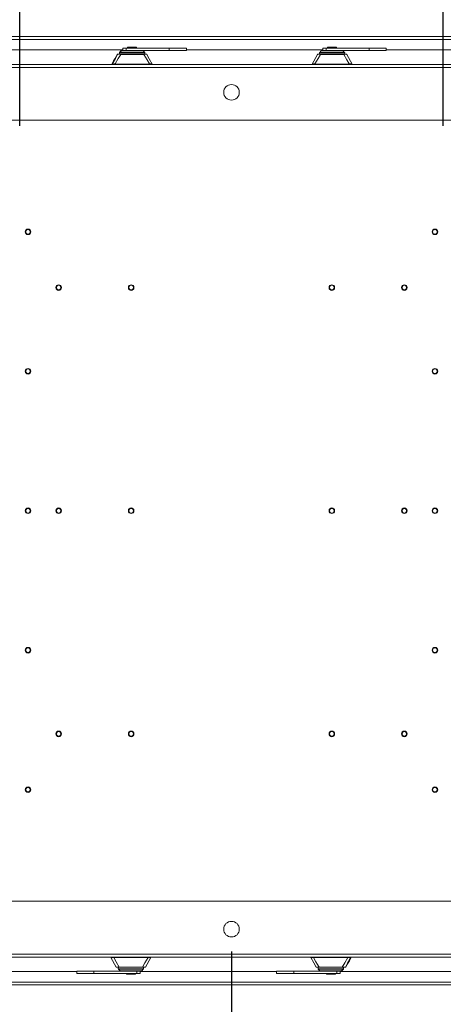
# Model space of a CAD drawing. Units: millimetres. Extents: x 63 to 8538, y 73 to 6060.
# Drawn here: x 2500 to 2880, y 1052 to 1934 of the extents above; entities that cross this region are included whole.
import ezdxf

# ---------------------------------------------------------------- set-up
doc = ezdxf.new("R2010")
doc.units = ezdxf.units.MM
doc.header["$LTSCALE"] = 5
doc.header["$PDSIZE"] = -1
doc.layers.add('Dimensions', color=7, linetype='Continuous')
doc.styles.get("Standard").update_dxf_attribs({"font": 'romans.shx', "width": 0.8})
doc.dimstyles.new('SLDDIMSTYLE2', dxfattribs={"dimscale": 10, "dimtxt": 2.5, "dimasz": 3.302, "dimexe": 1, "dimexo": 1, "dimgap": 0.926042, "dimtad": 1, "dimdec": 0, "dimrnd": 1e-09, "dimzin": 12, "dimdsep": 46, "dimtxsty": 'Standard', "dimcen": 2, "dimadec": 0, "dimazin": 3, "dimtfac": 1, "dimtdec": 0, "dimtmove": 0, "dimatfit": 0, "dimfxl": 1, "dimfrac": 2, "dimtolj": 1, "dimtzin": 12, "dimarcsym": 0})

# ---------------------------------------------------------------- blocks, each defined once
blk = doc.blocks.new('*D19')
at = {"layer": 'Defpoints', "color": 0, "transparency": 16777216}
for p in [(2880.19, 2246.72), (2500.19, 1819.34), (2880.19, 1819.34)]:
    blk.add_point(p, dxfattribs=at)
at = {"layer": 'Dimensions', "color": 0, "lineweight": -2, "transparency": 16777216}
for p, q in [((2500.19, 1839.34), (2500.19, 2266.72)), ((2880.19, 1839.34), (2880.19, 2266.72)), ((2566.23, 2246.72), (2814.15, 2246.72))]:
    blk.add_line(p, q, dxfattribs=at)
at = {"layer": 'Dimensions', "color": 0, "transparency": 16777216}
for points in [[(2566.23, 2257.72), (2566.23, 2235.71), (2500.19, 2246.72)], [(2814.15, 2257.72), (2814.15, 2235.71), (2880.19, 2246.72)]]:
    blk.add_solid(points, dxfattribs=at)
at = {"layer": 'Dimensions', "color": 0, "transparency": 16777216, "insert": (2690.19, 2290.24), "char_height": 50, "attachment_point": 5}
blk.add_mtext('\\A1;380', dxfattribs=at)
blk = doc.blocks.new('*D28')
at = {"layer": 'Defpoints', "color": 0, "transparency": 16777216}
for p in [(2040.19, 1119.34), (2690.19, 1119.34), (2690.19, 901.98)]:
    blk.add_point(p, dxfattribs=at)
at = {"layer": 'Dimensions', "color": 0, "lineweight": -2, "transparency": 16777216}
for p, q in [((2040.19, 1099.34), (2040.19, 881.98)), ((2690.19, 1099.34), (2690.19, 881.98)), ((2106.23, 901.98), (2624.15, 901.98))]:
    blk.add_line(p, q, dxfattribs=at)
at = {"layer": 'Dimensions', "color": 0, "transparency": 16777216}
for points in [[(2106.23, 912.99), (2106.23, 890.98), (2040.19, 901.98)], [(2624.15, 912.99), (2624.15, 890.98), (2690.19, 901.98)]]:
    blk.add_solid(points, dxfattribs=at)
at = {"layer": 'Dimensions', "color": 0, "transparency": 16777216, "insert": (2365.19, 945.5), "char_height": 50, "attachment_point": 5}
blk.add_mtext('\\A1;650', dxfattribs=at)
blk = doc.blocks.new('*D29')
at = {"layer": 'Defpoints', "color": 0, "transparency": 16777216}
for p in [(2690.19, 1119.34), (3340.19, 1119.34), (3340.19, 901.98)]:
    blk.add_point(p, dxfattribs=at)
at = {"layer": 'Dimensions', "color": 0, "lineweight": -2, "transparency": 16777216}
for p, q in [((2690.19, 1099.34), (2690.19, 881.98)), ((3340.19, 1099.34), (3340.19, 881.98)), ((2756.23, 901.98), (3274.15, 901.98))]:
    blk.add_line(p, q, dxfattribs=at)
at = {"layer": 'Dimensions', "color": 0, "transparency": 16777216}
for points in [[(2756.23, 912.99), (2756.23, 890.98), (2690.19, 901.98)], [(3274.15, 912.99), (3274.15, 890.98), (3340.19, 901.98)]]:
    blk.add_solid(points, dxfattribs=at)
at = {"layer": 'Dimensions', "color": 0, "transparency": 16777216, "insert": (3015.19, 945.5), "char_height": 50, "attachment_point": 5}
blk.add_mtext('\\A1;650', dxfattribs=at)

msp = doc.modelspace()

# ---------------------------------------------------------------- linework, layer by layer
at = {"linetype": 'Continuous', "lineweight": 18}
for p, q in [((1917.26, 1919.34), (3463.13, 1919.34)), ((3461.89, 1916.74), (1918.5, 1916.74)), ((2592.68, 1907.34), (1927.9, 1907.34)), ((2591.47, 1906.64), (2590.02, 1905.19)), ((2591.17, 1906.64), (2591.47, 1906.64)), ((2591.47, 1906.64), (2610.86, 1906.64)), ((2592.18, 1906.94), (2591.88, 1906.94)), ((2610.15, 1906.94), (2592.18, 1906.94)), ((2592.68, 1908.94), (2592.68, 1906.94)), ((2595.72, 1908.94), (2592.68, 1908.94)), ((2595.72, 1906.94), (2595.72, 1908.94)), ((2595.72, 1908.94), (2634.23, 1908.94)), ((2597.01, 1909.74), (2597.01, 1908.94)), ((2601.02, 1909.74), (2597.01, 1909.74)), ((2601.02, 1909.74), (2601.02, 1908.94)), ((2605.01, 1909.74), (2601.02, 1909.74)), ((2605.01, 1908.94), (2605.01, 1909.74)), ((2610.33, 1906.94), (2634.23, 1906.94)), ((2612.31, 1905.19), (2610.86, 1906.64)), ((2634.23, 1908.94), (2634.23, 1906.94)), ((2649.7, 1908.94), (2634.23, 1908.94)), ((2634.23, 1906.94), (2649.7, 1906.94)), ((2649.7, 1906.94), (2649.7, 1908.94)), ((2772.12, 1907.34), (2649.7, 1907.34)), ((2770.75, 1906.64), (2769.3, 1905.19)), ((2770.75, 1906.64), (2790.14, 1906.64)), ((2789.43, 1906.94), (2771.46, 1906.94)), ((2772.12, 1908.94), (2772.12, 1906.94)), ((2775.13, 1908.94), (2772.12, 1908.94)), ((2775.13, 1906.94), (2775.13, 1908.94)), ((2775.13, 1908.94), (2813.54, 1908.94)), ((2776.44, 1909.74), (2776.44, 1908.94)), ((2780.44, 1909.74), (2776.44, 1909.74)), ((2780.44, 1909.74), (2780.44, 1908.94)), ((2784.44, 1909.74), (2780.44, 1909.74)), ((2784.44, 1908.94), (2784.44, 1909.74)), ((2789.6, 1906.94), (2813.54, 1906.94)), ((2791.59, 1905.19), (2790.14, 1906.64)), ((2813.54, 1908.94), (2813.54, 1906.94)), ((2829.02, 1908.94), (2813.54, 1908.94)), ((2813.54, 1906.94), (2829.02, 1906.94)), ((2829.02, 1906.94), (2829.02, 1908.94)), ((3452.49, 1907.34), (2829.02, 1907.34)), ((2588.06, 1903.28), (2587.69, 1903.28)), ((2588.13, 1903.54), (2588.49, 1903.54)), ((2588.49, 1903.54), (2590.9, 1903.54)), ((2589.63, 1904.81), (2589.88, 1904.81)), ((2589.63, 1904.81), (2589.69, 1903.54)), ((2589.92, 1905.37), (2589.75, 1905.16)), ((2589.78, 1905.19), (2589.95, 1905.4)), ((2590.02, 1905.19), (2589.78, 1905.19)), ((2589.88, 1904.84), (2612.45, 1904.84)), ((2589.88, 1904.81), (2612.45, 1904.81)), ((2589.94, 1903.54), (2589.88, 1904.81)), ((2589.95, 1905.4), (2589.92, 1905.37)), ((2590.02, 1905.19), (2612.31, 1905.19)), ((2601.21, 1903.39), (2590.79, 1903.39)), ((2590.9, 1903.54), (2601.21, 1903.54)), ((2601.21, 1903.54), (2611.5, 1903.54)), ((2611.61, 1903.39), (2601.21, 1903.39)), ((2611.5, 1903.54), (2613.89, 1903.54)), ((2612.39, 1903.54), (2612.45, 1904.81)), ((2614.32, 1903.28), (2614.28, 1903.29)), ((2614.32, 1903.28), (2614.29, 1903.33)), ((2762.51, 1894.65), (2767.31, 1903.28)), ((2767.31, 1903.28), (2767.34, 1903.33)), ((2767.75, 1903.54), (2770.14, 1903.54)), ((2769.15, 1904.84), (2791.73, 1904.84)), ((2769.15, 1904.81), (2791.73, 1904.81)), ((2769.22, 1903.54), (2769.15, 1904.81)), ((2769.3, 1905.19), (2791.59, 1905.19)), ((2780.44, 1903.39), (2770.03, 1903.39)), ((2770.14, 1903.54), (2780.44, 1903.54)), ((2780.44, 1903.54), (2780.44, 1903.39)), ((2780.44, 1903.54), (2790.74, 1903.54)), ((2790.85, 1903.39), (2780.44, 1903.39)), ((2790.74, 1903.54), (2793.14, 1903.54)), ((2791.66, 1903.54), (2791.73, 1904.81)), ((2793.58, 1903.28), (2793.53, 1903.29)), ((2798.38, 1894.65), (2793.58, 1903.28)), ((1940.19, 1894.34), (3440.19, 1894.34)), ((1940.19, 1891.74), (3440.19, 1891.74)), ((2582.77, 1894.41), (2583.21, 1894.41)), ((2583.27, 1894.65), (2582.83, 1894.65)), ((2583.21, 1894.41), (2583.21, 1894.34)), ((2583.27, 1894.65), (2583.27, 1894.65)), ((2615.91, 1894.68), (2586.54, 1894.68)), ((2619.21, 1894.34), (2619.21, 1894.41)), ((2619.21, 1894.41), (2619.21, 1894.41)), ((2762.44, 1894.41), (2762.44, 1894.34)), ((2795.12, 1894.68), (2765.76, 1894.68)), ((2798.44, 1894.34), (2798.44, 1894.41)), ((3440.19, 1844.34), (1940.19, 1844.34)), ((2507.69, 1746.39), (2507.69, 1746.84)), ((2507.69, 1742.28), (2507.69, 1741.84)), ((2872.69, 1746.39), (2872.69, 1746.84)), ((2872.69, 1742.28), (2872.69, 1741.84)), ((2535.19, 1696.39), (2535.19, 1696.84)), ((2600.19, 1696.39), (2600.19, 1696.84)), ((2780.19, 1696.39), (2780.19, 1696.84)), ((2845.19, 1696.39), (2845.19, 1696.84)), ((2535.19, 1692.28), (2535.19, 1691.84)), ((2600.19, 1692.28), (2600.19, 1691.84)), ((2780.19, 1692.28), (2780.19, 1691.84)), ((2845.19, 1692.28), (2845.19, 1691.84)), ((2507.69, 1621.39), (2507.69, 1621.84)), ((2507.69, 1617.28), (2507.69, 1616.84)), ((2872.69, 1621.39), (2872.69, 1621.84)), ((2872.69, 1617.28), (2872.69, 1616.84)), ((2507.69, 1496.39), (2507.69, 1496.84)), ((2507.69, 1492.28), (2507.69, 1491.84)), ((2535.19, 1496.39), (2535.19, 1496.84)), ((2535.19, 1492.28), (2535.19, 1491.84)), ((2600.19, 1496.39), (2600.19, 1496.84)), ((2600.19, 1492.28), (2600.19, 1491.84)), ((2780.19, 1496.39), (2780.19, 1496.84)), ((2780.19, 1492.28), (2780.19, 1491.84)), ((2845.19, 1496.39), (2845.19, 1496.84)), ((2845.19, 1492.28), (2845.19, 1491.84)), ((2872.69, 1496.39), (2872.69, 1496.84)), ((2872.69, 1492.28), (2872.69, 1491.84)), ((2507.69, 1371.39), (2507.69, 1371.84)), ((2872.69, 1371.39), (2872.69, 1371.84)), ((2507.69, 1367.28), (2507.69, 1366.84)), ((2872.69, 1367.28), (2872.69, 1366.84)), ((2535.19, 1296.39), (2535.19, 1296.84)), ((2535.19, 1292.28), (2535.19, 1291.84)), ((2600.19, 1296.39), (2600.19, 1296.84)), ((2600.19, 1292.28), (2600.19, 1291.84)), ((2780.19, 1296.39), (2780.19, 1296.84)), ((2780.19, 1292.28), (2780.19, 1291.84)), ((2845.19, 1296.39), (2845.19, 1296.84)), ((2845.19, 1292.28), (2845.19, 1291.84)), ((2507.69, 1246.39), (2507.69, 1246.84)), ((2872.69, 1246.39), (2872.69, 1246.84)), ((2507.69, 1242.28), (2507.69, 1241.84)), ((2872.69, 1242.28), (2872.69, 1241.84)), ((1940.19, 1144.34), (3440.19, 1144.34)), ((3440.19, 1096.94), (1940.19, 1096.94)), ((3440.19, 1094.34), (1940.19, 1094.34)), ((2581.95, 1094.34), (2581.95, 1094.27)), ((2617.95, 1094.27), (2617.95, 1094.34)), ((2761.18, 1094.34), (2761.18, 1094.27)), ((2761.18, 1094.27), (2761.18, 1094.27)), ((2797.18, 1094.27), (2797.18, 1094.34)), ((2797.62, 1094.27), (2797.18, 1094.27)), ((2582.01, 1094.02), (2586.81, 1085.39)), ((2585.26, 1093.99), (2614.63, 1093.99)), ((2617.88, 1094.02), (2613.08, 1085.39)), ((2764.48, 1093.99), (2793.85, 1093.99)), ((2797.11, 1094.02), (2797.11, 1094.02)), ((2797.11, 1094.02), (2797.55, 1094.02)), ((1927.9, 1081.34), (2551.37, 1081.34)), ((2551.37, 1081.74), (2551.37, 1079.74)), ((2566.85, 1081.74), (2551.37, 1081.74)), ((2551.37, 1079.74), (2566.85, 1079.74)), ((2566.85, 1079.74), (2566.85, 1081.74)), ((2590.79, 1081.74), (2566.85, 1081.74)), ((2605.26, 1079.74), (2566.85, 1079.74)), ((2586.81, 1085.39), (2586.86, 1085.38)), ((2589.64, 1085.14), (2587.25, 1085.14)), ((2588.72, 1085.14), (2588.66, 1083.86)), ((2611.24, 1083.86), (2588.66, 1083.86)), ((2611.24, 1083.83), (2588.66, 1083.83)), ((2611.09, 1083.48), (2588.8, 1083.48)), ((2588.8, 1083.48), (2590.25, 1082.03)), ((2589.53, 1085.28), (2599.95, 1085.28)), ((2599.95, 1085.14), (2589.64, 1085.14)), ((2609.64, 1082.03), (2590.25, 1082.03)), ((2590.96, 1081.74), (2608.93, 1081.74)), ((2595.95, 1079.74), (2595.95, 1078.94)), ((2595.95, 1078.94), (2599.95, 1078.94)), ((2599.95, 1085.28), (2610.36, 1085.28)), ((2599.95, 1085.14), (2599.95, 1085.28)), ((2610.25, 1085.14), (2599.95, 1085.14)), ((2599.95, 1078.94), (2599.95, 1079.74)), ((2599.95, 1078.94), (2603.95, 1078.94)), ((2603.95, 1078.94), (2603.95, 1079.74)), ((2605.26, 1081.74), (2605.26, 1079.74)), ((2605.26, 1079.74), (2608.27, 1079.74)), ((2608.27, 1079.74), (2608.27, 1081.74)), ((2608.27, 1081.34), (2730.69, 1081.34)), ((2609.64, 1082.03), (2611.09, 1083.48)), ((2612.64, 1085.14), (2610.25, 1085.14)), ((2611.17, 1085.14), (2611.24, 1083.86)), ((2613.08, 1085.39), (2613.05, 1085.34)), ((2730.69, 1081.74), (2730.69, 1079.74)), ((2746.16, 1081.74), (2730.69, 1081.74)), ((2730.69, 1079.74), (2746.16, 1079.74)), ((2746.16, 1079.74), (2746.16, 1081.74)), ((2770.06, 1081.74), (2746.16, 1081.74)), ((2784.67, 1079.74), (2746.16, 1079.74)), ((2766.07, 1085.39), (2766.11, 1085.38)), ((2766.07, 1085.39), (2766.1, 1085.34)), ((2768.89, 1085.14), (2766.5, 1085.14)), ((2790.51, 1083.83), (2767.93, 1083.83)), ((2768, 1085.14), (2767.94, 1083.86)), ((2790.51, 1083.86), (2767.94, 1083.86)), ((2790.37, 1083.48), (2768.08, 1083.48)), ((2768.08, 1083.48), (2769.53, 1082.03)), ((2768.78, 1085.28), (2779.18, 1085.28)), ((2779.18, 1085.14), (2768.89, 1085.14)), ((2788.92, 1082.03), (2769.53, 1082.03)), ((2770.24, 1081.74), (2788.21, 1081.74)), ((2775.38, 1079.74), (2775.38, 1078.94)), ((2775.38, 1078.94), (2779.37, 1078.94)), ((2779.18, 1085.28), (2789.6, 1085.28)), ((2789.49, 1085.14), (2779.18, 1085.14)), ((2779.37, 1078.94), (2779.37, 1079.74)), ((2779.37, 1078.94), (2783.38, 1078.94)), ((2783.38, 1078.94), (2783.38, 1079.74)), ((2784.67, 1081.74), (2784.67, 1079.74)), ((2784.67, 1079.74), (2787.7, 1079.74)), ((2787.7, 1079.74), (2787.7, 1081.74)), ((2787.7, 1081.34), (3452.49, 1081.34)), ((2788.21, 1081.74), (2788.51, 1081.74)), ((2788.92, 1082.03), (2790.37, 1083.48)), ((2789.22, 1082.03), (2788.92, 1082.03)), ((2791.9, 1085.14), (2789.49, 1085.14)), ((2790.37, 1083.48), (2790.61, 1083.48)), ((2790.61, 1083.48), (2790.44, 1083.27)), ((2790.44, 1083.27), (2790.47, 1083.31)), ((2790.45, 1085.14), (2790.51, 1083.86)), ((2790.47, 1083.31), (2790.64, 1083.51)), ((2790.76, 1083.86), (2790.51, 1083.86)), ((2790.76, 1083.86), (2790.7, 1085.14)), ((2792.26, 1085.14), (2791.9, 1085.14)), ((2792.33, 1085.39), (2792.7, 1085.39)), ((3463.13, 1069.34), (1917.26, 1069.34)), ((3461.89, 1071.94), (1918.5, 1071.94))]:
    msp.add_line(p, q, dxfattribs=at)
at = {"linetype": 'Continuous', "lineweight": 18, "flags": 128}
for points in [[(2589.95, 1905.4), (2590.47, 1905.93), (2591.01, 1906.48)], [(2591.51, 1906.86), (2591.35, 1906.79), (2591.17, 1906.64)], [(2582.83, 1894.65), (2584.49, 1897.6), (2585.56, 1899.5), (2586.63, 1901.4), (2587.69, 1903.28)], [(2583.27, 1894.65), (2586.09, 1899.74), (2588.06, 1903.28)], [(2585.81, 1894.75), (2588.59, 1899.59), (2590.79, 1903.39)], [(2590.79, 1903.39), (2590.8, 1903.42), (2590.81, 1903.45), (2590.83, 1903.48), (2590.84, 1903.5), (2590.85, 1903.52), (2590.87, 1903.53), (2590.88, 1903.53), (2590.9, 1903.54)], [(2611.5, 1903.54), (2611.52, 1903.53), (2611.53, 1903.53), (2611.55, 1903.52), (2611.56, 1903.5), (2611.58, 1903.48), (2611.59, 1903.45), (2611.6, 1903.42), (2611.61, 1903.39)], [(2611.61, 1903.39), (2614.44, 1898.56), (2616.64, 1894.75)], [(2614.31, 1903.29), (2614.23, 1903.4), (2614.12, 1903.48)], [(2619.15, 1894.65), (2616.44, 1899.49), (2614.32, 1903.28)], [(2765.03, 1894.75), (2767.82, 1899.59), (2770.03, 1903.39)], [(2767.49, 1903.47), (2767.39, 1903.39), (2767.32, 1903.29)], [(2770.03, 1903.39), (2770.04, 1903.42), (2770.05, 1903.45), (2770.07, 1903.48), (2770.08, 1903.5), (2770.09, 1903.52), (2770.11, 1903.53), (2770.12, 1903.53), (2770.14, 1903.54)], [(2790.74, 1903.54), (2790.76, 1903.53), (2790.77, 1903.53), (2790.79, 1903.52), (2790.8, 1903.5), (2790.82, 1903.48), (2790.83, 1903.45), (2790.84, 1903.42), (2790.85, 1903.39)], [(2790.85, 1903.39), (2793.67, 1898.56), (2795.86, 1894.75)], [(2793.56, 1903.29), (2793.53, 1903.34), (2793.5, 1903.38)], [(2583.21, 1894.41), (2583.21, 1894.41), (2583.21, 1894.41)], [(2585.81, 1894.75), (2586.21, 1894.7), (2586.54, 1894.68)], [(2615.91, 1894.68), (2616.33, 1894.7), (2616.64, 1894.75)], [(2619.17, 1894.6), (2619.16, 1894.62), (2619.15, 1894.65)], [(2619.21, 1894.41), (2619.21, 1894.41), (2619.21, 1894.41)], [(2762.44, 1894.41), (2762.44, 1894.41), (2762.44, 1894.41)], [(2765.03, 1894.75), (2765.43, 1894.7), (2765.76, 1894.68)], [(2795.12, 1894.68), (2795.54, 1894.7), (2795.86, 1894.75)], [(2798.44, 1894.41), (2798.44, 1894.41), (2798.44, 1894.41)], [(2581.95, 1094.27), (2581.95, 1094.27), (2581.95, 1094.27)], [(2617.95, 1094.27), (2617.95, 1094.27), (2617.95, 1094.27)], [(2761.18, 1094.27), (2761.18, 1094.27), (2761.18, 1094.27)], [(2797.18, 1094.27), (2797.18, 1094.27), (2797.18, 1094.27)], [(2585.26, 1093.99), (2584.85, 1093.97), (2584.53, 1093.93)], [(2589.53, 1085.28), (2586.72, 1090.12), (2584.53, 1093.93)], [(2615.36, 1093.93), (2612.57, 1089.08), (2610.36, 1085.28)], [(2615.36, 1093.93), (2614.96, 1093.98), (2614.63, 1093.99)], [(2761.21, 1094.08), (2761.23, 1094.05), (2761.24, 1094.02)], [(2761.24, 1094.02), (2763.95, 1089.18), (2766.07, 1085.39)], [(2764.48, 1093.99), (2764.06, 1093.97), (2763.75, 1093.93)], [(2768.78, 1085.28), (2765.95, 1090.12), (2763.75, 1093.93)], [(2794.58, 1093.93), (2791.8, 1089.08), (2789.6, 1085.28)], [(2797.11, 1094.02), (2794.3, 1088.94), (2792.33, 1085.39)], [(2797.55, 1094.02), (2795.9, 1091.08), (2794.82, 1089.17), (2793.76, 1087.28), (2792.7, 1085.39)], [(2794.58, 1093.93), (2794.18, 1093.98), (2793.85, 1093.99)], [(2586.83, 1085.38), (2586.85, 1085.33), (2586.89, 1085.29)], [(2589.64, 1085.14), (2589.63, 1085.14), (2589.61, 1085.15), (2589.6, 1085.16), (2589.59, 1085.18), (2589.57, 1085.2), (2589.56, 1085.22), (2589.55, 1085.25), (2589.53, 1085.28)], [(2610.36, 1085.28), (2610.35, 1085.25), (2610.33, 1085.22), (2610.32, 1085.2), (2610.31, 1085.18), (2610.29, 1085.16), (2610.28, 1085.15), (2610.26, 1085.14), (2610.25, 1085.14)], [(2612.9, 1085.21), (2613, 1085.29), (2613.06, 1085.38)], [(2766.08, 1085.38), (2766.16, 1085.28), (2766.27, 1085.19)], [(2768.89, 1085.14), (2768.87, 1085.14), (2768.86, 1085.15), (2768.84, 1085.16), (2768.83, 1085.18), (2768.81, 1085.2), (2768.8, 1085.22), (2768.79, 1085.25), (2768.78, 1085.28)], [(2788.88, 1081.81), (2789.04, 1081.89), (2789.22, 1082.03)], [(2790.44, 1083.27), (2789.92, 1082.74), (2789.38, 1082.19)], [(2789.6, 1085.28), (2789.59, 1085.25), (2789.58, 1085.22), (2789.56, 1085.2), (2789.55, 1085.18), (2789.54, 1085.16), (2789.52, 1085.15), (2789.51, 1085.14), (2789.49, 1085.14)]]:
    msp.add_lwpolyline(points, dxfattribs=at)
at = {"linetype": 'Continuous', "lineweight": 18}
for centre in [(2690.19, 1869.34), (2690.19, 1119.34)]:
    msp.add_circle(centre, 7, dxfattribs=at)
for centre, radius, start, end in [((2613.35, 1884.48), 31.36, 135.01727, 135.4312), ((2591.88, 1905.94), 1, 89.99967, 134.99679), ((2591.88, 1905.94), 0.995, 90.02737, 135.11686), ((2591.17, 1906.64), 0.00251, 59.27831, 120.72169), ((2592.18, 1905.94), 1, 90.00002, 135.00016), ((2610.15, 1905.94), 1, 44.99984, 89.99998), ((2771.46, 1905.94), 1, 90, 135), ((2789.43, 1905.94), 1, 45, 90), ((2588.13, 1903.04), 0.5, 90.00005, 150.90016), ((2588.49, 1903.04), 0.5, 90.00005, 150.90017), ((2589.87, 1892.26), 11.17, 85.27232, 99.35115), ((2590.13, 1904.84), 0.5, 135.00016, 183.00001), ((2590.08, 1904.84), 0.45, 179.72357, 183.05663), ((2590.13, 1904.84), 0.5, 134.99753, 169.18346), ((2590.38, 1904.84), 0.5, 135.00016, 180.00002), ((2590.38, 1904.84), 0.5, 180, 182.99999), ((2593.93, 1903.41), 7.27, 359.83407, 0.98799), ((2612.53, 1891.93), 11.5, 81.23755, 94.57212), ((2611.95, 1904.84), 0.5, 359.99998, 44.99984), ((2611.95, 1904.84), 0.5, 357.00001, 0), ((2613.89, 1903.04), 0.5, 55.64276, 89.99999), ((2769.11, 1892.43), 11, 85.20773, 99.43704), ((2767.75, 1903.04), 0.5, 90, 125.26284), ((2769.65, 1904.84), 0.5, 135, 180), ((2769.65, 1904.84), 0.5, 180, 183), ((2791.77, 1891.74), 11.69, 81.33994, 94.50414), ((2791.23, 1904.84), 0.5, 0, 45), ((2791.23, 1904.84), 0.5, 357, 0), ((2793.14, 1903.04), 0.5, 29.1, 90), ((2583.27, 1894.41), 0.5, 150.90011, 180.00001), ((2583.71, 1894.41), 0.5, 150.90407, 180.01658), ((2583.71, 1894.41), 0.5, 150.90012, 180.00001), ((2584.42, 1889.49), 5.06, 75.56971, 103.81377), ((2584.69, 1890.8), 4.1, 74.19713, 110.19521), ((2586.54, 1894.29), 0.869, 148.06016, 172.98478), ((2587.62, 1894.35), 1.13, 162.82305, 180.96371), ((2614.84, 1894.35), 1.12, 359.02617, 17.44631), ((2617.78, 1891.67), 3.28, 65.29913, 110.26531), ((2615.91, 1894.29), 0.862, 6.99122, 32.13721), ((2618.01, 1889.63), 4.92, 75.93406, 104.68884), ((2618.71, 1894.41), 0.5, 17.76451, 29.10328), ((2618.71, 1894.41), 0.5, 359.99076, 17.7644), ((2762.94, 1894.41), 0.5, 150.90035, 180.01297), ((2762.94, 1894.41), 0.5, 150.9, 180), ((2763.64, 1889.56), 4.99, 75.44376, 103.93655), ((2763.91, 1890.85), 4.05, 74.08473, 110.32909), ((2765.76, 1894.29), 0.865, 147.9613, 172.99678), ((2766.83, 1894.35), 1.12, 162.68824, 180.96881), ((2794.05, 1894.35), 1.12, 359.03119, 17.31176), ((2797, 1891.62), 3.33, 65.53378, 110.0524), ((2795.13, 1894.29), 0.865, 7.00322, 32.0387), ((2797.24, 1889.56), 4.99, 76.05959, 104.5601), ((2797.94, 1894.41), 0.5, 359.98703, 29.09965), ((2797.94, 1894.41), 0.5, 0, 29.1), ((2507.69, 1744.34), 2.5, 90, 270), ((2507.69, 1744.34), 2.06, 90, 270), ((2507.69, 1744.34), 2.5, 270, 90), ((2507.69, 1744.34), 2.06, 270, 90), ((2872.69, 1744.34), 2.5, 90, 270), ((2872.69, 1744.34), 2.06, 90, 270), ((2872.69, 1744.34), 2.5, 270, 90), ((2872.69, 1744.34), 2.06, 270, 90), ((2535.19, 1694.34), 2.5, 90, 270), ((2535.19, 1694.34), 2.06, 90, 270), ((2535.19, 1694.34), 2.5, 270, 90), ((2535.19, 1694.34), 2.06, 270, 90), ((2600.19, 1694.34), 2.5, 90, 270), ((2600.19, 1694.34), 2.06, 90, 270), ((2600.19, 1694.34), 2.5, 270, 90), ((2600.19, 1694.34), 2.06, 270, 90), ((2780.19, 1694.34), 2.5, 90, 270), ((2780.19, 1694.34), 2.06, 90, 270), ((2780.19, 1694.34), 2.5, 270, 90), ((2780.19, 1694.34), 2.06, 270, 90), ((2845.19, 1694.34), 2.5, 90, 270), ((2845.19, 1694.34), 2.06, 90, 270), ((2845.19, 1694.34), 2.5, 270, 90), ((2845.19, 1694.34), 2.06, 270, 90), ((2507.69, 1619.34), 2.5, 90, 270), ((2507.69, 1619.34), 2.06, 90, 270), ((2507.69, 1619.34), 2.5, 270, 90), ((2507.69, 1619.34), 2.06, 270, 90), ((2872.69, 1619.34), 2.5, 90, 270), ((2872.69, 1619.34), 2.06, 90, 270), ((2872.69, 1619.34), 2.5, 270, 90), ((2872.69, 1619.34), 2.06, 270, 90), ((2507.69, 1494.34), 2.5, 90, 270), ((2507.69, 1494.34), 2.06, 90, 270), ((2507.69, 1494.34), 2.5, 270, 90), ((2507.69, 1494.34), 2.06, 270, 90), ((2535.19, 1494.34), 2.5, 90, 270), ((2535.19, 1494.34), 2.06, 90, 270), ((2535.19, 1494.34), 2.5, 270, 90), ((2535.19, 1494.34), 2.06, 270, 90), ((2600.19, 1494.34), 2.5, 90, 270), ((2600.19, 1494.34), 2.06, 90, 270), ((2600.19, 1494.34), 2.5, 270, 90), ((2600.19, 1494.34), 2.06, 270, 90), ((2780.19, 1494.34), 2.5, 90, 270), ((2780.19, 1494.34), 2.06, 90, 270), ((2780.19, 1494.34), 2.5, 270, 90), ((2780.19, 1494.34), 2.06, 270, 90), ((2845.19, 1494.34), 2.5, 90, 270), ((2845.19, 1494.34), 2.06, 90, 270), ((2845.19, 1494.34), 2.5, 270, 90), ((2845.19, 1494.34), 2.06, 270, 90), ((2872.69, 1494.34), 2.5, 90, 270), ((2872.69, 1494.34), 2.06, 90, 270), ((2872.69, 1494.34), 2.5, 270, 90), ((2872.69, 1494.34), 2.06, 270, 90), ((2507.69, 1369.34), 2.5, 90, 270), ((2507.69, 1369.34), 2.06, 90, 270), ((2507.69, 1369.34), 2.5, 270, 90), ((2507.69, 1369.34), 2.06, 270, 90), ((2872.69, 1369.34), 2.5, 90, 270), ((2872.69, 1369.34), 2.06, 90, 270), ((2872.69, 1369.34), 2.5, 270, 90), ((2872.69, 1369.34), 2.06, 270, 90), ((2535.19, 1294.34), 2.5, 90, 270), ((2535.19, 1294.34), 2.06, 90, 270), ((2535.19, 1294.34), 2.5, 270, 90), ((2535.19, 1294.34), 2.06, 270, 90), ((2600.19, 1294.34), 2.5, 90, 270), ((2600.19, 1294.34), 2.06, 90, 270), ((2600.19, 1294.34), 2.5, 270, 90), ((2600.19, 1294.34), 2.06, 270, 90), ((2780.19, 1294.34), 2.5, 90, 270), ((2780.19, 1294.34), 2.06, 90, 270), ((2780.19, 1294.34), 2.5, 270, 90), ((2780.19, 1294.34), 2.06, 270, 90), ((2845.19, 1294.34), 2.5, 90, 270), ((2845.19, 1294.34), 2.06, 90, 270), ((2845.19, 1294.34), 2.5, 270, 90), ((2845.19, 1294.34), 2.06, 270, 90), ((2507.69, 1244.34), 2.5, 90, 270), ((2507.69, 1244.34), 2.06, 90, 270), ((2507.69, 1244.34), 2.5, 270, 90), ((2507.69, 1244.34), 2.06, 270, 90), ((2872.69, 1244.34), 2.5, 90, 270), ((2872.69, 1244.34), 2.06, 90, 270), ((2872.69, 1244.34), 2.5, 270, 90), ((2872.69, 1244.34), 2.06, 270, 90), ((2583.15, 1099.11), 4.99, 256.05959, 284.5601), ((2582.45, 1094.27), 0.5, 179.98703, 209.09965), ((2582.45, 1094.27), 0.5, 180, 209.1), ((2585.26, 1094.39), 0.865, 187.00322, 212.0387), ((2586.34, 1094.33), 1.12, 179.03119, 197.31176), ((2613.56, 1094.33), 1.12, 342.68824, 0.96881), ((2614.63, 1094.39), 0.865, 327.9613, 352.99678), ((2616.74, 1099.11), 4.99, 255.44376, 283.93655), ((2617.45, 1094.27), 0.5, 330.90035, 0.01297), ((2617.45, 1094.27), 0.5, 330.9, 0), ((2762.37, 1099.04), 4.92, 255.93406, 284.68884), ((2761.68, 1094.27), 0.5, 179.99076, 197.7644), ((2764.48, 1094.38), 0.862, 186.99122, 212.13721), ((2765.55, 1094.33), 1.12, 179.02617, 197.44631), ((2792.76, 1094.33), 1.13, 342.82305, 0.96371), ((2793.84, 1094.39), 0.869, 328.06016, 352.98478), ((2795.97, 1099.18), 5.06, 255.56971, 283.81377), ((2796.68, 1094.27), 0.5, 330.90407, 0.01658), ((2796.68, 1094.27), 0.5, 330.90012, 0.00001), ((2797.12, 1094.27), 0.5, 330.90011, 0.00001), ((2583.39, 1097.05), 3.33, 245.53378, 290.0524), ((2616.48, 1097.82), 4.05, 254.08473, 290.32909), ((2761.68, 1094.27), 0.5, 197.76451, 209.10328), ((2762.61, 1097), 3.28, 245.29913, 290.26531), ((2795.7, 1097.87), 4.1, 254.19713, 290.19521), ((2587.25, 1085.64), 0.5, 209.1, 270), ((2588.62, 1096.94), 11.69, 261.33994, 274.50414), ((2589.16, 1083.83), 0.5, 177, 180), ((2589.16, 1083.83), 0.5, 180, 225), ((2590.96, 1082.74), 1, 225, 270), ((2608.93, 1082.74), 1, 270, 315), ((2611.28, 1096.24), 11, 265.20773, 279.43704), ((2610.74, 1083.83), 0.5, 315, 0), ((2610.74, 1083.83), 0.5, 0, 3), ((2612.64, 1085.64), 0.5, 270, 305.26284), ((2767.86, 1096.75), 11.5, 261.23755, 274.57212), ((2766.5, 1085.64), 0.5, 235.64276, 269.99999), ((2768.43, 1083.83), 0.5, 177.00001, 180), ((2768.43, 1083.83), 0.5, 179.99998, 224.99984), ((2770.24, 1082.74), 1, 224.99984, 269.99998), ((2786.45, 1085.26), 7.27, 179.83407, 180.98799), ((2788.21, 1082.74), 1, 270.00002, 315.00016), ((2788.51, 1082.74), 1, 269.99967, 314.99679), ((2788.51, 1082.73), 0.995, 270.02737, 315.11686), ((2767.04, 1104.2), 31.36, 315.01727, 315.4312), ((2789.22, 1082.03), 0.00251, 239.27831, 300.72169), ((2790.52, 1096.41), 11.17, 265.27232, 279.35115), ((2790.01, 1083.83), 0.5, 315.00016, 0.00002), ((2790.01, 1083.83), 0.5, 360, 2.99999), ((2790.26, 1083.83), 0.5, 315.00016, 3.00001), ((2790.26, 1083.83), 0.5, 314.99753, 349.18346), ((2790.31, 1083.84), 0.45, 359.72357, 3.05663), ((2791.9, 1085.64), 0.5, 270.00005, 330.90017), ((2792.26, 1085.64), 0.5, 270.00005, 330.90016)]:
    msp.add_arc(centre, radius, start, end, dxfattribs=at)

# ---------------------------------------------------------------- dimensions: what is measured, and where the dimension line sits
at = {"layer": 'Dimensions'}
for base, p1, p2, override, picture, middle in [((2880.19, 2246.72), (2500.19, 1819.34), (2880.19, 1819.34), {"dimscale": 20}, '*D19', (2690.19, 2290.24)), ((2690.19, 901.98), (2040.19, 1119.34), (2690.19, 1119.34), {"dimscale": 20, "dimtmove": 1}, '*D28', (2365.19, 945.5)), ((3340.19, 901.98), (2690.19, 1119.34), (3340.19, 1119.34), {"dimscale": 20, "dimtmove": 1}, '*D29', (3015.19, 945.5))]:
    dim = msp.add_linear_dim(base=base, p1=p1, p2=p2, dimstyle='SLDDIMSTYLE2', override=override, dxfattribs=at)
    dim.commit()
    dim.dimension.update_dxf_attribs({"geometry": picture, "text_midpoint": middle})

doc.saveas('drawing.dxf')
